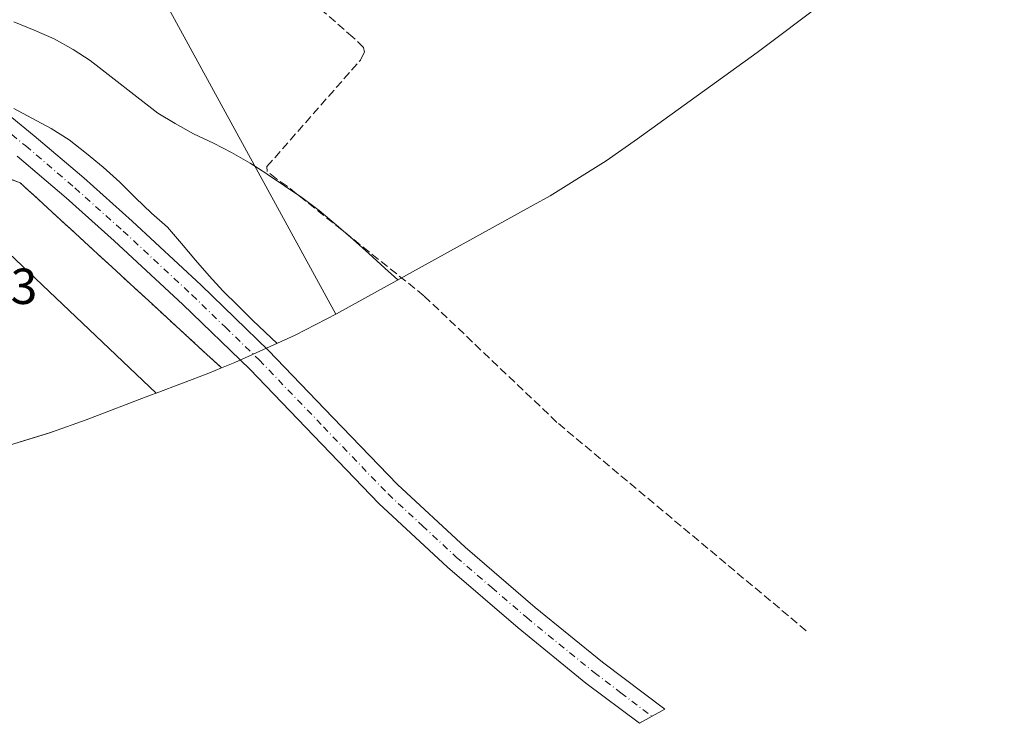
# Model space of a CAD drawing. Units: metres. Extents: x 577183 to 580645, y 4689533 to 4691885.
# Drawn here: x 580106 to 580300, y 4690294 to 4690434 of the extents above; entities that cross this region are included whole.
import ezdxf

# ---------------------------------------------------------------- set-up
doc = ezdxf.new("R2010")
doc.units = ezdxf.units.M
doc.header["$MEASUREMENT"] = 0
doc.linetypes.add('DGN Style 3', pattern=[2.307223458686699, 1.648016756204785, -0.6592067024819142])
doc.linetypes.add('DGN Style 4', pattern=[2.6384748266838614, 1.318413404963828, -0.6592067024819142, 0.001648016756204785, -0.6592067024819142])
for name, color, linetype, lineweight in [('Camino Cxs', 7, 'Continuous', 0), ('Camino eje', 30, 'DGN Style 4', 13), ('Corriente artificial lineal', 4, 'DGN Style 3', 13), ('Cultivos herbáceos CxS', 92, 'Continuous', 0), ('Curva de nivel normal', 30, 'Continuous', 0), ('Edificación industrial Cxs', 135, 'Continuous', 13), ('Muro lineal', 1, 'DGN Style 3', 13), ('Núcleo urbano CxS', 7, 'Continuous', 0), ('Recinto industrial CxS', 135, 'Continuous', 0), ('Rótulo de punto de cota en terreno', 7, 'Continuous', 0), ('Tendido', 6, 'Continuous', 0)]:
    doc.layers.add(name, color=color, linetype=linetype, lineweight=lineweight)
doc.styles.add('Style-Arial', font='txt')

msp = doc.modelspace()

# ---------------------------------------------------------------- linework, layer by layer
at = {"layer": 'Camino Cxs', "color": 7, "linetype": 'Continuous', "lineweight": 0}
msp.add_polyline3d([(580094.3501000004, 4690422.020099999, 310.7160000000004), (580108.4501, 4690410.540100001, 311.6092000000062), (580118.2401000002, 4690402.200099999, 311.2651000000042), (580127.8300999999, 4690393.610099999, 311.3307999999961), (580141.4700999996, 4690380.950099999, 311.3491000000067), (580154.8400999998, 4690368.020099999, 310.7485000000015), (580167.5701000001, 4690354.7601, 311.0666000000056), (580180.3201000001, 4690341.5101, 311.0896999999969), (580193.7401000002, 4690329.0801, 310.8954999999987), (580207.6201, 4690317.1601, 310.8579000000027), (580220.9001000002, 4690306.3301, 311.1674999999959), (580233.2637, 4690297.0053, 310.8418999999994), (580228.2131000003, 4690294.217900001, 311.5198999999994), (580217.6401000004, 4690302.1801, 312.0994000000064), (580204.2401000002, 4690313.110099999, 312.867499999993), (580190.2301000003, 4690325.1501, 313.028999999995), (580176.6300999997, 4690337.7401, 313.2201999999961), (580163.7701000003, 4690351.110099999, 312.2060999999958), (580151.1101000002, 4690364.300100001, 312.3521000000038), (580137.8400999998, 4690377.120100001, 311.8764999999985), (580124.2801000001, 4690389.710100001, 312.1674999999959), (580114.7701000003, 4690398.2301, 312.0525999999954), (580105.0800999999, 4690406.4901, 311.7111000000005)], dxfattribs=at)
msp.add_polyline3d([(580094.3501000004, 4690422.020099999, 310.7160000000004), (580108.4501, 4690410.540100001, 311.6092000000062), (580118.2401000002, 4690402.200099999, 311.2651000000042), (580127.8300999999, 4690393.610099999, 311.3307999999961), (580141.4700999996, 4690380.950099999, 311.3491000000067), (580154.8400999998, 4690368.020099999, 310.7485000000015), (580167.5701000001, 4690354.7601, 311.0666000000056), (580180.3201000001, 4690341.5101, 311.0896999999969), (580193.7401000002, 4690329.0801, 310.8954999999987), (580207.6201, 4690317.1601, 310.8579000000027), (580220.9001000002, 4690306.3301, 311.1674999999959), (580233.2637, 4690297.0053, 310.8418999999994), (580228.2131000003, 4690294.217900001, 311.5198999999994), (580217.6401000004, 4690302.1801, 312.0994000000064), (580204.2401000002, 4690313.110099999, 312.867499999993), (580190.2301000003, 4690325.1501, 313.028999999995), (580176.6300999997, 4690337.7401, 313.2201999999961), (580163.7701000003, 4690351.110099999, 312.2060999999958), (580151.1101000002, 4690364.300100001, 312.3521000000038), (580137.8400999998, 4690377.120100001, 311.8764999999985), (580124.2801000001, 4690389.710100001, 312.1674999999959), (580114.7701000003, 4690398.2301, 312.0525999999954), (580105.0800999999, 4690406.4901, 311.7111000000005)], dxfattribs=at)
at = {"layer": 'Camino eje', "color": 30, "linetype": 'DGN Style 4', "lineweight": 13}
msp.add_polyline3d([(580104.0067999996, 4690410.7599, 311.4407000000065), (580106.7651000004, 4690408.515100001, 311.5421999999962), (580116.5050999997, 4690400.215100001, 311.5028000000021), (580126.0551000005, 4690391.6601, 311.5149999999995), (580139.6551000001, 4690379.0351, 311.4265000000014), (580146.2901, 4690372.6251, 311.2127999999939), (580152.9751000004, 4690366.1601, 311.2550999999949), (580165.6700999998, 4690352.9351, 311.2915000000066), (580178.4751000004, 4690339.6251, 311.8378999999986), (580185.2751000002, 4690333.3301, 311.622199999998), (580191.9851000002, 4690327.1151, 311.4159999999974), (580198.9901000002, 4690321.095100001, 311.5041999999958), (580205.9301000005, 4690315.1351, 311.6199999999953), (580219.2701000003, 4690304.255100001, 311.4125000000058), (580224.5565, 4690300.2739, 311.2402000000002), (580230.7383000003, 4690295.6117, 311.0936999999976)], dxfattribs=at)
at = {"layer": 'Corriente artificial lineal', "color": 4, "linetype": 'DGN Style 3', "lineweight": 13}
msp.add_polyline3d([(580261.2396999998, 4690312.557700001, 304.3160000000062), (580211.9001000002, 4690353.800100001, 304.6113999999943), (580185.5800999999, 4690378.850099999, 304.6845999999932), (580158.4801000003, 4690400.590100001, 305.2623000000021), (580156.3701, 4690402.0001, 305.2799999999988), (580154.5701000001, 4690403.460100001, 305.4759999999951), (580154.5100999996, 4690404.460100001, 305.399900000004), (580173.0100999996, 4690425.520099999, 304.6505999999936), (580173.8101000004, 4690427.100099999, 304.6220999999932), (580173.6101000002, 4690428.020099999, 304.6230999999971), (580171.5201000003, 4690430.0601, 304.6600000000035), (580147.9501, 4690450.600099999, 304.7256999999955), (580131.5653999997, 4690465.1796, 305.6779999999999)], dxfattribs=at)
at = {"layer": 'Cultivos herbáceos CxS', "color": 92, "linetype": 'Continuous', "lineweight": 0}
for points in [[(580300.4430999998, 4690465.702, 304.4976000000024), (580297.7866000002, 4690463.232999999, 304.4006999999983), (580293.4992000004, 4690459.362000001, 304.3459000000003), (580283.3822999997, 4690451.0593, 304.3818000000028), (580282.1505000005, 4690450.1217, 304.3788000000059), (580254.7105, 4690429.401699999, 304.3953000000038), (580251.5105999997, 4690427.035, 304.3654999999999), (580227.8606000004, 4690409.904999999, 304.3150000000023), (580221.6540000001, 4690405.586100001, 304.2740000000049), (580210.54, 4690398.675000001, 304.3467999999993), (580207.1827999996, 4690396.7796, 304.2348000000056), (580168.2828000002, 4690375.309599999, 307.021900000007), (580160.0976999998, 4690371.035499999, 308.9168999999966), (580148.1766999997, 4690365.634099999, 311.0632999999943), (580145.5299000005, 4690364.580700001, 311.1055999999954)], [(580282.1505000005, 4690450.1217, 304.3788000000059), (580254.7105, 4690429.401699999, 304.3953000000038), (580251.5105999997, 4690427.035, 304.3654999999999), (580227.8606000004, 4690409.904999999, 304.3150000000023), (580221.6540000001, 4690405.586100001, 304.2740000000049), (580210.54, 4690398.675000001, 304.3467999999993), (580207.1827999996, 4690396.7796, 304.2348000000056), (580168.2828000002, 4690375.309599999, 307.021900000007), (580160.0976999998, 4690371.035499999, 308.9168999999966), (580148.1766999997, 4690365.634099999, 311.0632999999943), (580145.5299000005, 4690364.580700001, 311.1055999999954), (580141.9073000001, 4690367.912699999, 311.1926999999997), (580138.2845000001, 4690371.2455, 311.1839000000036), (580134.6618999997, 4690374.578299999, 311.1913000000059), (580131.0390999997, 4690377.910900001, 311.2082999999984), (580127.4165000003, 4690381.2437, 311.2504999999946), (580123.7937000003, 4690384.576500001, 311.2442000000011), (580120.1709000003, 4690387.9091, 311.2565000000032), (580116.5482999999, 4690391.241900001, 311.2584000000061), (580112.9254999999, 4690394.5745, 311.2494000000006), (580109.3026999999, 4690397.907299999, 311.293399999995), (580105.6801000005, 4690401.2401, 311.2452000000048), (580101.5383000001, 4690402.710100001, 311.084799999997)], [(580145.5299000005, 4690364.580700001, 311.1055999999954), (580141.9073000001, 4690367.912699999, 311.1926999999997), (580138.2845000001, 4690371.2455, 311.1839000000036), (580134.6618999997, 4690374.578299999, 311.1913000000059), (580131.0390999997, 4690377.910900001, 311.2082999999984), (580127.4165000003, 4690381.2437, 311.2504999999946), (580123.7937000003, 4690384.576500001, 311.2442000000011), (580120.1709000003, 4690387.9091, 311.2565000000032), (580116.5482999999, 4690391.241900001, 311.2584000000061), (580112.9254999999, 4690394.5745, 311.2494000000006), (580109.3026999999, 4690397.907299999, 311.293399999995), (580105.6801000005, 4690401.2401, 311.2452000000048), (580101.5383000001, 4690402.710100001, 311.084799999997)]]:
    msp.add_polyline3d(points, dxfattribs=at)
at = {"layer": 'Curva de nivel normal', "color": 30, "linetype": 'Continuous', "lineweight": 0, "flags": 128}
for points, elevation in [([(580104.4199999999, 4690433.110099999), (580108.4199999999, 4690431.470100001), (580112.3700000001, 4690429.720100001), (580116.1799999997, 4690427.610099999), (580119.54, 4690425.420100001), (580132.9000000004, 4690415.0101), (580136.3499999996, 4690412.9801), (580139.9600000001, 4690410.9101), (580143.9100000003, 4690409.100099999), (580147.4600000001, 4690407.2401), (580151.1699999999, 4690405.110099999), (580154.4500000002, 4690403.020099999), (580154.5700000003, 4690402.9301), (580157.9800000004, 4690400.640100001), (580161.3899999997, 4690398.300100001), (580164.8499999996, 4690395.7501), (580168.1799999997, 4690392.890100001), (580171.5599999996, 4690390.030099999), (580174.6799999997, 4690387.2601), (580177.8499999996, 4690384.350099999), (580180.4000000004, 4690382.0001)], 305), ([(580156.5300000003, 4690369.420100001), (580151.7400000002, 4690373.970100001), (580148.8200000003, 4690376.9001), (580145.7999999998, 4690379.8301), (580143.0899999999, 4690382.8201), (580140.3799999999, 4690385.9101), (580137.5999999996, 4690389.210100001), (580134.8300000001, 4690392.4101), (580131.6600000003, 4690395.220100001), (580128.4800000004, 4690398.2501), (580125.4000000004, 4690401.380100001), (580122.1200000001, 4690404.290100001), (580118.7999999998, 4690407.050100001), (580115.3300000001, 4690409.700099999), (580111.8200000003, 4690411.9901), (580107.9500000002, 4690414.050100001), (580104.4100000003, 4690415.920100001)], 310)]:
    msp.add_lwpolyline(points, dxfattribs=dict(at, elevation=elevation))
at = {"layer": 'Edificación industrial Cxs', "color": 135, "linetype": 'Continuous', "lineweight": 13, "elevation": 319.8640000000015, "flags": 128}
msp.add_lwpolyline([(580069.5976999998, 4690341.286900001), (580058.8800999997, 4690339.200099999), (580056.9200999998, 4690341.0601), (580102.0800999999, 4690388.5601), (580132.5537999999, 4690359.585999999), (580131.4479, 4690359.163699999), (580118.7405000003, 4690354.3126), (580112.0322000004, 4690351.894500001), (580111.7001, 4690351.770099999), (580099.1700999998, 4690347.970100001), (580095.3256999999, 4690347.0329), (580095.2082000002, 4690347.0042), (580095.1716999998, 4690346.995300001), (580090.7192000002, 4690345.9055), (580074.5791999997, 4690342.3255), (580070.2880999995, 4690341.423000001)], close=True, dxfattribs=at)
at = {"layer": 'Edificación industrial Cxs', "color": 135, "linetype": 'Continuous', "lineweight": 13}
msp.add_polyline3d([(580069.5976999998, 4690341.286900001, 319.4109999999928), (580058.8800999997, 4690339.200099999, 315.2741999999998), (580056.9200999998, 4690341.0601, 314.2673999999971), (580102.0800999999, 4690388.5601, 314.4406000000017), (580132.5537999999, 4690359.585999999, 316.7774000000064), (580131.4479, 4690359.163699999, 317.6625000000058), (580118.7405000003, 4690354.3126, 319.8640000000014), (580112.0322000004, 4690351.894500001, 319.6055999999954), (580111.7001, 4690351.770099999, 319.5822999999946), (580099.1700999998, 4690347.970100001, 318.7667999999976), (580095.3256999999, 4690347.0329, 318.6778999999952), (580095.2082000002, 4690347.0042, 318.6793999999936), (580095.1716999998, 4690346.995300001, 318.6797999999981), (580090.7192000002, 4690345.9055, 318.8145999999979), (580074.5791999997, 4690342.3255, 319.6618000000017), (580070.2880999995, 4690341.423000001, 319.4599000000017), (580069.5976999998, 4690341.286900001, 319.4109999999928)], dxfattribs=at)
at = {"layer": 'Muro lineal', "color": 1, "linetype": 'DGN Style 3', "lineweight": 13}
msp.add_polyline3d([(580145.5301000001, 4690364.5801, 313.8454999999958), (580141.9073000001, 4690367.912699999, 314.1965000000055), (580138.2845000001, 4690371.2455, 313.9213000000018), (580134.6618999997, 4690374.578299999, 313.4155000000028), (580131.0390999997, 4690377.910900001, 313.7100000000065), (580127.4165000003, 4690381.2437, 313.8294000000024), (580123.7937000003, 4690384.576500001, 313.2130999999936), (580120.1709000003, 4690387.9091, 313.2170000000042), (580116.5482999999, 4690391.241900001, 313.0951999999961), (580112.9254999999, 4690394.5745, 312.8684999999969), (580109.3026999999, 4690397.907299999, 312.8424999999988), (580105.6801000005, 4690401.2401, 312.5454000000027), (580101.5383000001, 4690402.710100001, 312.9284999999945), (580097.3967000004, 4690404.1801, 312.9291999999987), (580093.2550999997, 4690405.6501, 313.0350000000035), (580089.1133000003, 4690407.120100001, 313.694399999993), (580084.9716999996, 4690408.590100001, 313.5883999999933), (580080.8300999999, 4690410.0601, 312.350900000005), (580077.8901000004, 4690407.5033, 311.607999999993), (580074.9501, 4690404.946699999, 311.0869999999995), (580072.0100999996, 4690402.390100001, 311.0644000000029)], dxfattribs=at)
at = {"layer": 'Núcleo urbano CxS', "color": 7, "linetype": 'Continuous', "lineweight": 0}
for points in [[(580101.5383000001, 4690402.710100001, 311.084799999997), (580105.6801000005, 4690401.2401, 311.2452000000048), (580109.3026999999, 4690397.907299999, 311.293399999995), (580112.9254999999, 4690394.5745, 311.2494000000006), (580116.5482999999, 4690391.241900001, 311.2584000000061), (580120.1709000003, 4690387.9091, 311.2565000000032), (580123.7937000003, 4690384.576500001, 311.2442000000011), (580127.4165000003, 4690381.2437, 311.2504999999946), (580131.0390999997, 4690377.910900001, 311.2082999999984), (580134.6618999997, 4690374.578299999, 311.1913000000059), (580138.2845000001, 4690371.2455, 311.1839000000036), (580141.9073000001, 4690367.912699999, 311.1926999999997), (580145.5299000005, 4690364.580700001, 311.1055999999954), (580142.9704999998, 4690363.5626, 311.1132000000071), (580132.5539999995, 4690359.585999999, 311.267200000002), (580131.4479, 4690359.163699999, 311.2973000000056), (580118.7405000003, 4690354.3126, 311.5969000000041), (580112.0322000004, 4690351.894500001, 311.6138000000064), (580112.0279000001, 4690351.892899999, 311.6138000000064), (580111.6978000002, 4690351.7739, 311.6152000000002), (580099.1737000003, 4690347.9747, 311.5411000000022)], [(580145.5299000005, 4690364.580700001, 311.1055999999954), (580141.9073000001, 4690367.912699999, 311.1926999999997), (580138.2845000001, 4690371.2455, 311.1839000000036), (580134.6618999997, 4690374.578299999, 311.1913000000059), (580131.0390999997, 4690377.910900001, 311.2082999999984), (580127.4165000003, 4690381.2437, 311.2504999999946), (580123.7937000003, 4690384.576500001, 311.2442000000011), (580120.1709000003, 4690387.9091, 311.2565000000032), (580116.5482999999, 4690391.241900001, 311.2584000000061), (580112.9254999999, 4690394.5745, 311.2494000000006), (580109.3026999999, 4690397.907299999, 311.293399999995), (580105.6801000005, 4690401.2401, 311.2452000000048), (580101.5383000001, 4690402.710100001, 311.084799999997)], [(580145.5299000005, 4690364.580700001, 311.1055999999954), (580142.9704999998, 4690363.5626, 311.1132000000071), (580132.5539999995, 4690359.585999999, 311.267200000002), (580131.4479, 4690359.163699999, 311.2973000000056), (580118.7405000003, 4690354.3126, 311.5969000000041), (580112.0322000004, 4690351.894500001, 311.6138000000064), (580112.0279000001, 4690351.892899999, 311.6138000000064), (580111.6978000002, 4690351.7739, 311.6152000000002), (580099.1737000003, 4690347.9747, 311.5411000000022), (580095.3256999999, 4690347.0329, 311.5179999999964), (580095.2082000002, 4690347.0042, 311.5173000000068), (580090.7192000002, 4690345.9055, 311.499100000001), (580074.5791999997, 4690342.3255, 311.9251999999979), (580070.2880999995, 4690341.423000001, 311.7468999999983), (580069.5976999998, 4690341.286900001, 311.7026999999944), (580049.7777000006, 4690337.4169, 311.2850000000035), (580049.3009000003, 4690337.3244, 311.3001999999979), (580045.6769000003, 4690336.6259, 311.6404999999941), (580036.3355999999, 4690334.8255, 311.5840999999928), (580027.8208999997, 4690333.184400001, 311.0072999999975), (580020.7081000004, 4690332.0319, 311.0185000000056)]]:
    msp.add_polyline3d(points, dxfattribs=at)
at = {"layer": 'Recinto industrial CxS', "color": 135, "linetype": 'Continuous', "lineweight": 0, "extrusion": (0.3692658468093815, -0.9277594208662172, 0.05389982721801313), "elevation": -4137285.080142361, "flags": 128}
msp.add_lwpolyline([(2273531.854228494, 223637.8880881894), (2273529.099785475, 223637.9041114817), (2273517.951057752, 223640.8242563568)], dxfattribs=at)
at = {"layer": 'Recinto industrial CxS', "color": 135, "linetype": 'Continuous', "lineweight": 0}
for points in [[(580072.0100999996, 4690402.390100001, 311.0644000000029), (580074.9501, 4690404.946699999, 311.0869999999995), (580077.8901000004, 4690407.5033, 311.607999999993), (580080.8300999999, 4690410.0601, 312.350900000005), (580084.9716999996, 4690408.590100001, 313.5883999999933), (580089.1133000003, 4690407.120100001, 313.694399999993), (580093.2550999997, 4690405.6501, 313.0350000000035), (580097.3967000004, 4690404.1801, 312.9291999999987), (580101.5383000001, 4690402.710100001, 312.9284999999945), (580105.6801000005, 4690401.2401, 312.5454000000027), (580109.3026999999, 4690397.907299999, 312.8424999999988), (580112.9254999999, 4690394.5745, 312.8684999999969), (580116.5482999999, 4690391.241900001, 313.0951999999961), (580120.1709000003, 4690387.9091, 313.2170000000042), (580123.7937000003, 4690384.576500001, 313.2130999999936), (580127.4165000003, 4690381.2437, 313.8294000000024), (580131.0390999997, 4690377.910900001, 313.7100000000065), (580134.6618999997, 4690374.578299999, 313.4155000000028), (580138.2845000001, 4690371.2455, 313.9213000000018), (580141.9073000001, 4690367.912699999, 314.1965000000055), (580145.5300000003, 4690364.580399999, 313.8454000000056)], [(580101.5383000001, 4690402.710100001, 312.9284999999945), (580105.6801000005, 4690401.2401, 312.5454000000027), (580109.3026999999, 4690397.907299999, 312.8424999999988), (580112.9254999999, 4690394.5745, 312.8684999999969), (580116.5482999999, 4690391.241900001, 313.0951999999961), (580120.1709000003, 4690387.9091, 313.2170000000042), (580123.7937000003, 4690384.576500001, 313.2130999999936), (580127.4165000003, 4690381.2437, 313.8294000000024), (580131.0390999997, 4690377.910900001, 313.7100000000065), (580134.6618999997, 4690374.578299999, 313.4155000000028), (580138.2845000001, 4690371.2455, 313.9213000000018), (580141.9073000001, 4690367.912699999, 314.1965000000055), (580145.5299000005, 4690364.580600001, 313.8453000000009), (580142.9704999998, 4690363.5626, 313.8613999999943), (580132.5539999995, 4690359.585999999, 316.7773000000016), (580131.4479, 4690359.163699999, 317.6625000000058), (580118.7405000003, 4690354.3126, 319.8640000000014), (580112.0322000004, 4690351.894500001, 319.6055999999954), (580112.0279000001, 4690351.892899999, 319.6052999999956), (580111.6978000002, 4690351.7739, 319.5816999999952), (580099.1737000003, 4690347.9747, 318.7670000000071)], [(580132.5538999997, 4690359.585999999, 316.7773000000016), (580131.4479, 4690359.163699999, 317.6625000000058), (580118.7405000003, 4690354.3126, 319.8640000000014), (580112.0322000004, 4690351.894500001, 319.6055999999954), (580112.0279000001, 4690351.892899999, 319.6052999999956)], [(580112.0279000001, 4690351.892899999, 319.6052999999956), (580111.6978000002, 4690351.7739, 319.5816999999952), (580099.1737000003, 4690347.9747, 318.7670000000071), (580095.3256999999, 4690347.0329, 318.6778999999952)]]:
    msp.add_polyline3d(points, dxfattribs=at)
at = {"layer": 'Tendido', "color": 6, "linetype": 'Continuous', "lineweight": 0, "extrusion": (0.004933583565262027, -0.009027732829403284, 0.99994707849624), "elevation": -39173.14039566307, "flags": 128}
msp.add_lwpolyline([(580094.5366586593, 4690331.655070096), (580159.5418477051, 4690212.711423047)], dxfattribs=at)

# ---------------------------------------------------------------- texts
at = {"layer": 'Rótulo de punto de cota en terreno', "color": 7, "linetype": 'Continuous', "lineweight": 0, "style": 'Style-Arial'}
msp.add_text('311,43', height=7.000000000000002, dxfattribs=at).set_placement((580079.9078000002, 4690377.2378))

doc.saveas('drawing.dxf')
